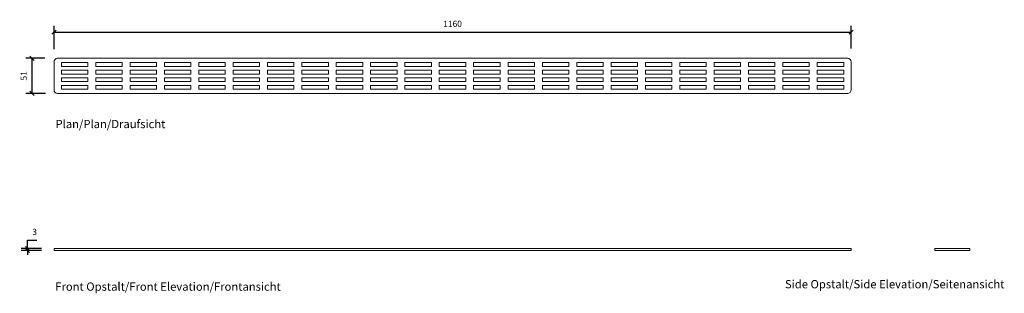
# Model space of a CAD drawing. Units: millimetres. Extents: x 2453 to 3886, y 2802 to 3199.
import ezdxf

# ---------------------------------------------------------------- set-up
doc = ezdxf.new("R2010")
doc.units = ezdxf.units.MM
doc.header["$LTSCALE"] = 0.2
doc.layers.add('A09-MM-', color=7, linetype='Continuous', lineweight=5)
doc.layers.add('A52-S--', color=144, linetype='Continuous', lineweight=9)
doc.styles.add('Arial', font='arial.ttf', dxfattribs={"height": 9})
doc.dimstyles.new('Diagonal', dxfattribs={"dimscale": 304.8, "dimtxt": 9, "dimasz": 0.02, "dimexe": 0.03, "dimexo": 0.06, "dimgap": 0.024606, "dimtad": 1, "dimtoh": 1, "dimdec": 0, "dimzin": 1, "dimdsep": 46, "dimtxsty": 'Arial', "dimblk1": 'OBLIQUE', "dimblk2": 'OBLIQUE', "dimsah": 1, "dimcen": 0.09, "dimazin": 0, "dimtfac": 1, "dimtdec": 0, "dimtmove": 0, "dimatfit": 3, "dimldrblk": 'CLOSED', "dimfxl": 1, "dimtvp": 1, "dimtolj": 1, "dimtzin": 0, "dimarcsym": 0})

# ---------------------------------------------------------------- blocks, each defined once
blk = doc.blocks.new('_Oblique')
at = {"color": 0, "linetype": 'ByBlock', "lineweight": -2}
blk.add_line((-0.5, -0.5), (0.5, 0.5), dxfattribs=at)
blk = doc.blocks.new('*D2')
at = {"layer": 'A09-MM-', "color": 0, "lineweight": -2, "ltscale": 0.5, "transparency": 16777216}
for p, q in [((2503.3, 3156.4), (2503.3, 3190.4)), ((2503.3, 3181.2), (3663.3, 3181.2)), ((3663.3, 3157.3), (3663.3, 3190.4))]:
    blk.add_line(p, q, dxfattribs=at)
at = {"layer": 'Defpoints', "color": 0, "ltscale": 0.5, "transparency": 16777216}
for p in [(3663.3, 3181.2), (3663.3, 3139), (2503.3, 3138.1)]:
    blk.add_point(p, dxfattribs=at)
at = {"layer": 'A09-MM-', "color": 0, "lineweight": -2, "ltscale": 0.5, "transparency": 16777216, "xscale": 6.096, "yscale": 6.096, "zscale": 6.096, "rotation": 180}
blk.add_blockref('_Oblique', (2503.3, 3181.2), dxfattribs=at)
at = {"layer": 'A09-MM-', "color": 0, "lineweight": -2, "ltscale": 0.5, "transparency": 16777216, "xscale": 6.096, "yscale": 6.096, "zscale": 6.096}
blk.add_blockref('_Oblique', (3663.3, 3181.2), dxfattribs=at)
at = {"layer": 'A09-MM-', "color": 0, "lineweight": 5, "ltscale": 0.5, "transparency": 16777216, "insert": (3083.3, 3193.3), "char_height": 9, "attachment_point": 5, "style": 'Arial'}
blk.add_mtext('\\A1;1160', dxfattribs=at)
blk = doc.blocks.new('_Closed')
at = {"color": 0, "linetype": 'ByBlock', "lineweight": -2}
for p, q in [((-1, 0.17), (0, 0)), ((-1, 0.17), (-1, -0.17)), ((0, 0), (-1, -0.17)), ((0, 0), (-1, 0))]:
    blk.add_line(p, q, dxfattribs=at)
blk = doc.blocks.new('DIMBLOCK14-1001-0700')
at = {"layer": 'A09-MM-', "color": 0, "lineweight": -2, "transparency": 16777216}
for p, q in [((2490, 3143.1), (2462.2, 3143.1)), ((2471.3, 3092.1), (2471.3, 3143.1)), ((2490.9, 3092.1), (2462.2, 3092.1))]:
    blk.add_line(p, q, dxfattribs=at)
at = {"layer": 'Defpoints', "color": 0, "transparency": 16777216}
for p in [(2471.3, 3143.1), (2508.3, 3143.1), (2509.2, 3092.1)]:
    blk.add_point(p, dxfattribs=at)
at = {"layer": 'A09-MM-', "color": 0, "lineweight": -2, "transparency": 16777216, "xscale": 6.096, "yscale": 6.096, "zscale": 6.096}
for p, rotation in [((2471.3, 3143.1), 90), ((2471.3, 3092.1), 270)]:
    blk.add_blockref('_Oblique', p, dxfattribs=dict(at, rotation=rotation))
at = {"layer": 'A09-MM-', "color": 0, "lineweight": 5, "transparency": 16777216, "insert": (2459.2, 3117.6), "char_height": 9, "attachment_point": 5, "rotation": 90, "style": 'Arial'}
blk.add_mtext('\\A1;51', dxfattribs=at)
blk = doc.blocks.new('*D5')
at = {"layer": 'A09-MM-', "color": 0, "lineweight": -2, "transparency": 16777216}
for p, q in [((2485, 2866.7), (2455.5, 2866.7)), ((2464.7, 2866.7), (2464.7, 2878.8)), ((2464.7, 2878.8), (2478.1, 2878.8)), ((2464.7, 2863.7), (2464.7, 2866.7)), ((2485, 2863.7), (2455.5, 2863.7)), ((2464.7, 2863.7), (2464.7, 2857.6))]:
    blk.add_line(p, q, dxfattribs=at)
at = {"layer": 'Defpoints', "color": 0, "transparency": 16777216}
for p in [(2464.7, 2866.7), (2503.3, 2866.7), (2503.3, 2863.7)]:
    blk.add_point(p, dxfattribs=at)
at = {"layer": 'A09-MM-', "color": 0, "lineweight": -2, "transparency": 16777216, "xscale": 6.096, "yscale": 6.096, "zscale": 6.096}
for p, rotation in [((2464.7, 2866.7), 270), ((2464.7, 2863.7), 90)]:
    blk.add_blockref('_Oblique', p, dxfattribs=dict(at, rotation=rotation))
at = {"layer": 'A09-MM-', "color": 0, "lineweight": 5, "transparency": 16777216, "insert": (2475.1, 2890.9), "char_height": 9, "attachment_point": 5, "style": 'Arial'}
blk.add_mtext('\\A1;3', dxfattribs=at)

msp = doc.modelspace()

# ---------------------------------------------------------------- linework, layer by layer
at = {"layer": 'A52-S--'}
msp.add_lwpolyline([(2508.3, 3143.1), (3658.3, 3143.1, -0.414214), (3663.3, 3138.1), (3663.3, 3097.1, -0.414214), (3658.3, 3092.1), (2508.3, 3092.1, -0.414214), (2503.3, 3097.1), (2503.3, 3138.1, -0.414214)], format="xyb", close=True, dxfattribs=at)
for points in [[(2552.5, 3131.3), (2552.5, 3136.8), (2514, 3136.8), (2514, 3131.3)], [(2552.5, 3120.3), (2552.5, 3125.8), (2514, 3125.8), (2514, 3120.3)], [(2602.5, 3131.3), (2602.5, 3136.8), (2564, 3136.8), (2564, 3131.3)], [(2564, 3120.3), (2602.5, 3120.3), (2602.5, 3125.8), (2564, 3125.8)], [(2652.5, 3131.3), (2652.5, 3136.8), (2614, 3136.8), (2614, 3131.3)], [(2614, 3120.3), (2652.5, 3120.3), (2652.5, 3125.8), (2614, 3125.8)], [(2664, 3131.3), (2702.5, 3131.3), (2702.5, 3136.8), (2664, 3136.8)], [(2664, 3120.3), (2702.5, 3120.3), (2702.5, 3125.8), (2664, 3125.8)], [(2752.5, 3131.3), (2752.5, 3136.8), (2714, 3136.8), (2714, 3131.3)], [(2752.5, 3120.3), (2752.5, 3125.8), (2714, 3125.8), (2714, 3120.3)], [(2764, 3136.8), (2764, 3131.3), (2802.5, 3131.3), (2802.5, 3136.8)], [(2764, 3120.3), (2802.5, 3120.3), (2802.5, 3125.8), (2764, 3125.8)], [(2852.5, 3136.8), (2814, 3136.8), (2814, 3131.3), (2852.5, 3131.3)], [(2852.5, 3120.3), (2852.5, 3125.8), (2814, 3125.8), (2814, 3120.3)], [(2864, 3131.3), (2902.5, 3131.3), (2902.5, 3136.8), (2864, 3136.8)], [(2864, 3120.3), (2902.5, 3120.3), (2902.5, 3125.8), (2864, 3125.8)], [(2914, 3131.3), (2952.5, 3131.3), (2952.5, 3136.8), (2914, 3136.8)], [(2952.5, 3120.3), (2952.5, 3125.8), (2914, 3125.8), (2914, 3120.3)], [(3002.5, 3136.8), (2964, 3136.8), (2964, 3131.3), (3002.5, 3131.3)], [(2964, 3120.3), (3002.5, 3120.3), (3002.5, 3125.8), (2964, 3125.8)], [(3014, 3131.3), (3052.5, 3131.3), (3052.5, 3136.8), (3014, 3136.8)], [(3014, 3120.3), (3052.5, 3120.3), (3052.5, 3125.8), (3014, 3125.8)], [(3102.5, 3131.3), (3102.5, 3136.8), (3064, 3136.8), (3064, 3131.3)], [(3064, 3120.3), (3102.5, 3120.3), (3102.5, 3125.8), (3064, 3125.8)], [(3114, 3131.3), (3152.5, 3131.3), (3152.5, 3136.8), (3114, 3136.8)], [(3152.5, 3120.3), (3152.5, 3125.8), (3114, 3125.8), (3114, 3120.3)], [(3202.5, 3131.3), (3202.5, 3136.8), (3164, 3136.8), (3164, 3131.3)], [(3164, 3120.3), (3202.5, 3120.3), (3202.5, 3125.8), (3164, 3125.8)], [(3252.5, 3131.3), (3252.5, 3136.8), (3214, 3136.8), (3214, 3131.3)], [(3214, 3120.3), (3252.5, 3120.3), (3252.5, 3125.8), (3214, 3125.8)], [(3302.5, 3131.3), (3302.5, 3136.8), (3264, 3136.8), (3264, 3131.3)], [(3264, 3120.3), (3302.5, 3120.3), (3302.5, 3125.8), (3264, 3125.8)], [(3314, 3131.3), (3352.5, 3131.3), (3352.5, 3136.8), (3314, 3136.8)], [(3352.5, 3120.3), (3352.5, 3125.8), (3314, 3125.8), (3314, 3120.3)], [(3364, 3131.3), (3402.5, 3131.3), (3402.5, 3136.8), (3364, 3136.8)], [(3364, 3120.3), (3402.5, 3120.3), (3402.5, 3125.8), (3364, 3125.8)], [(3452.5, 3131.3), (3452.5, 3136.8), (3414, 3136.8), (3414, 3131.3)], [(3414, 3120.3), (3452.5, 3120.3), (3452.5, 3125.8), (3414, 3125.8)], [(3502.5, 3131.3), (3464, 3131.3), (3464, 3136.8), (3502.5, 3136.8)], [(3502.5, 3120.3), (3464, 3120.3), (3464, 3125.8), (3502.5, 3125.8)], [(3514, 3131.3), (3514, 3136.8), (3552.5, 3136.8), (3552.5, 3131.3)], [(3552.5, 3120.3), (3514, 3120.3), (3514, 3125.8), (3552.5, 3125.8)], [(3564, 3131.3), (3564, 3136.8), (3602.5, 3136.8), (3602.5, 3131.3)], [(3602.5, 3120.3), (3564, 3120.3), (3564, 3125.8), (3602.5, 3125.8)], [(3614, 3131.3), (3614, 3136.8), (3652.5, 3136.8), (3652.5, 3131.3)], [(3614, 3120.3), (3614, 3125.8), (3652.5, 3125.8), (3652.5, 3120.3)], [(2552.5, 3109.3), (2552.5, 3114.8), (2514, 3114.8), (2514, 3109.3)], [(2564, 3114.8), (2564, 3109.3), (2602.5, 3109.3), (2602.5, 3114.8)], [(2614, 3109.3), (2652.5, 3109.3), (2652.5, 3114.8), (2614, 3114.8)], [(2702.5, 3109.3), (2702.5, 3114.8), (2664, 3114.8), (2664, 3109.3)], [(2714, 3109.3), (2752.5, 3109.3), (2752.5, 3114.8), (2714, 3114.8)], [(2764, 3109.3), (2802.5, 3109.3), (2802.5, 3114.8), (2764, 3114.8)], [(2814, 3109.3), (2852.5, 3109.3), (2852.5, 3114.8), (2814, 3114.8)], [(2902.5, 3109.3), (2902.5, 3114.8), (2864, 3114.8), (2864, 3109.3)], [(2914, 3109.3), (2952.5, 3109.3), (2952.5, 3114.8), (2914, 3114.8)], [(2964, 3109.3), (3002.5, 3109.3), (3002.5, 3114.8), (2964, 3114.8)], [(3052.5, 3109.3), (3052.5, 3114.8), (3014, 3114.8), (3014, 3109.3)], [(3102.5, 3109.3), (3102.5, 3114.8), (3064, 3114.8), (3064, 3109.3)], [(3114, 3109.3), (3152.5, 3109.3), (3152.5, 3114.8), (3114, 3114.8)], [(3164, 3109.3), (3202.5, 3109.3), (3202.5, 3114.8), (3164, 3114.8)], [(3214, 3109.3), (3252.5, 3109.3), (3252.5, 3114.8), (3214, 3114.8)], [(3264, 3109.3), (3302.5, 3109.3), (3302.5, 3114.8), (3264, 3114.8)], [(3314, 3109.3), (3352.5, 3109.3), (3352.5, 3114.8), (3314, 3114.8)], [(3402.5, 3109.3), (3402.5, 3114.8), (3364, 3114.8), (3364, 3109.3)], [(3414, 3114.8), (3414, 3109.3), (3452.5, 3109.3), (3452.5, 3114.8)], [(3464, 3109.3), (3464, 3114.8), (3502.5, 3114.8), (3502.5, 3109.3)], [(3552.5, 3109.3), (3514, 3109.3), (3514, 3114.8), (3552.5, 3114.8)], [(3602.5, 3114.8), (3602.5, 3109.3), (3564, 3109.3), (3564, 3114.8)], [(3614, 3109.3), (3614, 3114.8), (3652.5, 3114.8), (3652.5, 3109.3)], [(2552.5, 3098.3), (2552.5, 3103.8), (2514, 3103.8), (2514, 3098.3)], [(2602.5, 3098.3), (2602.5, 3103.8), (2564, 3103.8), (2564, 3098.3)], [(2652.5, 3098.3), (2652.5, 3103.8), (2614, 3103.8), (2614, 3098.3)], [(2702.5, 3098.3), (2702.5, 3103.8), (2664, 3103.8), (2664, 3098.3)], [(2714, 3098.3), (2752.5, 3098.3), (2752.5, 3103.8), (2714, 3103.8)], [(2764, 3098.3), (2802.5, 3098.3), (2802.5, 3103.8), (2764, 3103.8)], [(2852.5, 3098.3), (2852.5, 3103.8), (2814, 3103.8), (2814, 3098.3)], [(2902.5, 3098.3), (2902.5, 3103.8), (2864, 3103.8), (2864, 3098.3)], [(2914, 3098.3), (2952.5, 3098.3), (2952.5, 3103.8), (2914, 3103.8)], [(3002.5, 3098.3), (3002.5, 3103.8), (2964, 3103.8), (2964, 3098.3)], [(3052.5, 3098.3), (3052.5, 3103.8), (3014, 3103.8), (3014, 3098.3)], [(3064, 3098.3), (3102.5, 3098.3), (3102.5, 3103.8), (3064, 3103.8)], [(3114, 3098.3), (3152.5, 3098.3), (3152.5, 3103.8), (3114, 3103.8)], [(3164, 3098.3), (3202.5, 3098.3), (3202.5, 3103.8), (3164, 3103.8)], [(3214, 3098.3), (3252.5, 3098.3), (3252.5, 3103.8), (3214, 3103.8)], [(3302.5, 3098.3), (3302.5, 3103.8), (3264, 3103.8), (3264, 3098.3)], [(3314, 3098.3), (3352.5, 3098.3), (3352.5, 3103.8), (3314, 3103.8)], [(3364, 3098.3), (3402.5, 3098.3), (3402.5, 3103.8), (3364, 3103.8)], [(3452.5, 3098.3), (3452.5, 3103.8), (3414, 3103.8), (3414, 3098.3)], [(3464, 3098.3), (3464, 3103.8), (3502.5, 3103.8), (3502.5, 3098.3)], [(3514, 3098.3), (3514, 3103.8), (3552.5, 3103.8), (3552.5, 3098.3)], [(3564, 3098.3), (3564, 3103.8), (3602.5, 3103.8), (3602.5, 3098.3)], [(3614, 3098.3), (3614, 3103.8), (3652.5, 3103.8), (3652.5, 3098.3)], [(3658.3, 2866.7), (2508.3, 2866.7), (2503.3, 2866.7), (2503.3, 2863.7), (2508.3, 2863.7), (3658.3, 2863.7), (3663.3, 2863.7), (3663.3, 2866.7)], [(3831.2, 2866.7), (3790.2, 2866.7), (3785.2, 2866.7), (3785.2, 2863.7), (3790.2, 2863.7), (3831.2, 2863.7), (3836.2, 2863.7), (3836.2, 2866.7)]]:
    msp.add_lwpolyline(points, close=True, dxfattribs=at)

# ---------------------------------------------------------------- texts
at = {"layer": 'A09-MM-', "style": 'Arial'}
for s, p in [('Plan/Plan/Draufsicht', (2505.4, 3041.6)), ('Front Opstalt/Front Elevation/Frontansicht', (2505.1, 2805.3)), ('Side Opstalt/Side Elevation/Seitenansicht', (3567.1, 2808.8))]:
    msp.add_text(s, height=12, dxfattribs=at).set_placement(p)

# ---------------------------------------------------------------- dimensions: what is measured, and where the dimension line sits
at = {"layer": 'A09-MM-', "lineweight": 5, "ltscale": 0.5}
dim = msp.add_linear_dim(base=(3663.3, 3181.2), p1=(2503.3, 3138.1), p2=(3663.3, 3139), dimstyle='Diagonal', dxfattribs=at)
dim.commit()
dim.dimension.update_dxf_attribs({"geometry": '*D2', "text_midpoint": (3083.3, 3193.3)})
at = {"layer": 'A09-MM-', "lineweight": 5}
for base, p1, p2, picture, middle in [((2471.3, 3143.1), (2509.2, 3092.1), (2508.3, 3143.1), 'DIMBLOCK14-1001-0700', (2459.2, 3117.6)), ((2464.7, 2866.7), (2503.3, 2863.7), (2503.3, 2866.7), '*D5', (2475.1, 2890.9))]:
    dim = msp.add_linear_dim(base=base, p1=p1, p2=p2, angle=90, dimstyle='Diagonal', dxfattribs=at)
    dim.commit()
    dim.dimension.update_dxf_attribs({"geometry": picture, "text_midpoint": middle})

doc.saveas('drawing.dxf')
